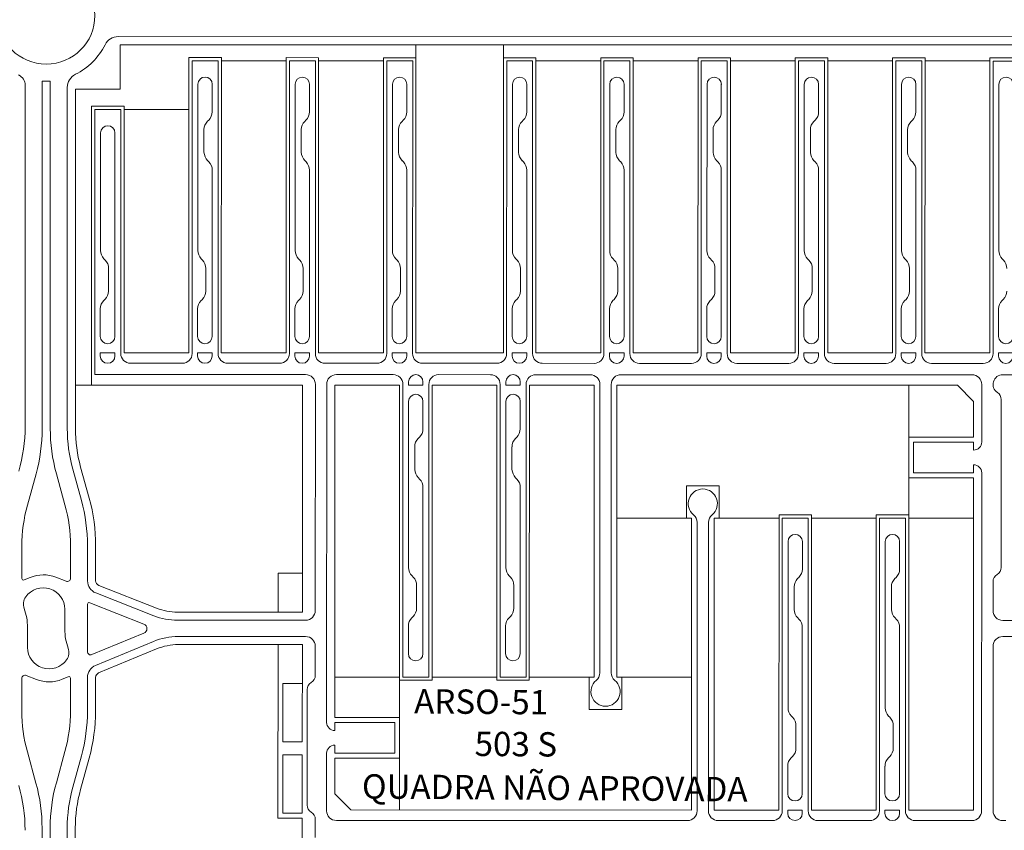
# Model space of a CAD drawing. Units: millimetres. Extents: x 763655 to 843924, y 8850676 to 8888272.
# Drawn here: x 791064 to 791671, y 8869613 to 8870113 of the extents above; entities that cross this region are included whole.
import ezdxf

# ---------------------------------------------------------------- set-up
doc = ezdxf.new("R2010")
doc.units = ezdxf.units.MM
doc.header["$LTSCALE"] = 5
doc.header["$MEASUREMENT"] = 0
for name, color, linetype, lineweight in [('MEIO_FIO', 9, 'Continuous', 15), ('NOME_LOT_END_NOVO', 7, 'Continuous', 25), ('NOME_LOT_END_VELHO', 7, 'Continuous', 25), ('QUADRA_INTERNA', 9, 'Continuous', 20)]:
    doc.layers.add(name, color=color, linetype=linetype, lineweight=lineweight)
doc.styles.add('ROMANS', font='romans.shx')

# ---------------------------------------------------------------- blocks, each defined once
blk = doc.blocks.new('ARSO 51-flat-1')
at = {"layer": 'MEIO_FIO', "ltscale": 2}
for p, q in [((105817.62, 50189.73), (105817.59, 50009.23)), ((105817.62, 50189.73), (105833.62, 50189.73)), ((105833.62, 50189.73), (105833.59, 50009.23)), ((105877.62, 50189.73), (105877.59, 50009.23)), ((105877.62, 50189.73), (105893.62, 50189.72)), ((105893.62, 50189.72), (105893.59, 50009.22)), ((105937.62, 50189.72), (105937.59, 50009.22)), ((105937.62, 50189.72), (105953.62, 50189.72)), ((105953.62, 50189.72), (105953.59, 50009.22)), ((106011.62, 50189.71), (106011.59, 50009.21)), ((106011.62, 50189.71), (106027.62, 50189.71)), ((106027.62, 50189.71), (106027.59, 50009.21)), ((106071.62, 50189.7), (106071.59, 50009.2)), ((106071.62, 50189.7), (106087.62, 50189.7)), ((106087.62, 50189.7), (106087.59, 50009.2)), ((106131.62, 50189.7), (106131.59, 50009.2)), ((106131.62, 50189.7), (106147.62, 50189.69)), ((106147.62, 50189.69), (106147.59, 50009.19)), ((106191.62, 50189.69), (106191.59, 50009.19)), ((106191.62, 50189.69), (106207.62, 50189.69)), ((106207.62, 50189.69), (106207.59, 50009.19)), ((106251.62, 50189.68), (106251.59, 50009.18)), ((106251.62, 50189.68), (106267.62, 50189.68)), ((106267.62, 50189.68), (106267.59, 50009.18)), ((106311.62, 50189.67), (106311.59, 50009.17)), ((106311.62, 50189.67), (106327.62, 50189.67)), ((105821.16, 50175.32), (105821.15, 50072.82)), ((105829.99, 50175.32), (105829.99, 50158.32)), ((105881.16, 50175.31), (105881.15, 50072.81)), ((105889.99, 50175.31), (105889.99, 50158.31)), ((105941.16, 50175.3), (105941.15, 50072.8)), ((105949.99, 50175.3), (105949.99, 50158.3)), ((106015.16, 50175.29), (106015.15, 50072.79)), ((106023.99, 50175.29), (106023.99, 50158.29)), ((106075.16, 50175.29), (106075.15, 50072.79)), ((106083.99, 50175.29), (106083.99, 50158.29)), ((106135.16, 50175.28), (106135.15, 50072.78)), ((106143.99, 50175.28), (106143.99, 50158.28)), ((106195.16, 50175.27), (106195.15, 50072.77)), ((106203.99, 50175.27), (106203.99, 50158.27)), ((106255.16, 50175.27), (106255.15, 50072.77)), ((106263.99, 50175.26), (106263.99, 50158.26)), ((106315.16, 50175.26), (106315.15, 50072.76)), ((105757.61, 50159.74), (105757.59, 49996.24)), ((105757.61, 50159.74), (105773.61, 50159.74)), ((105773.61, 50159.74), (105773.59, 50009.24)), ((105827.07, 50152.46), (105827.83, 50153.21)), ((105887.07, 50152.45), (105887.83, 50153.21)), ((105947.07, 50152.45), (105947.83, 50153.2)), ((106021.07, 50152.44), (106021.83, 50153.19)), ((106081.07, 50152.43), (106081.83, 50153.18)), ((106141.07, 50152.42), (106141.83, 50153.17)), ((106201.07, 50152.42), (106201.83, 50153.17)), ((106261.07, 50152.41), (106261.83, 50153.16)), ((105761.16, 50145.33), (105761.15, 50072.83)), ((105769.99, 50145.32), (105769.98, 50019.83)), ((105824.91, 50147.36), (105824.91, 50133.36)), ((105884.91, 50147.35), (105884.91, 50133.35)), ((105944.91, 50147.34), (105944.91, 50133.34)), ((106018.91, 50147.33), (106018.91, 50133.33)), ((106078.91, 50147.33), (106078.91, 50133.33)), ((106138.91, 50147.32), (106138.91, 50133.32)), ((106198.91, 50147.31), (106198.91, 50133.31)), ((106258.91, 50147.3), (106258.91, 50133.3)), ((105827.91, 50127.46), (105827.16, 50128.22)), ((105887.91, 50127.45), (105887.16, 50128.21)), ((105947.91, 50127.44), (105947.16, 50128.2)), ((106021.91, 50127.43), (106021.16, 50128.2)), ((106081.91, 50127.43), (106081.16, 50128.19)), ((106141.91, 50127.42), (106141.16, 50128.18)), ((106201.91, 50127.41), (106201.16, 50128.17)), ((106261.91, 50127.4), (106261.16, 50128.17)), ((105829.99, 50122.32), (105829.98, 50019.82)), ((105889.99, 50122.31), (105889.98, 50019.81)), ((105949.99, 50122.3), (105949.98, 50019.8)), ((106023.99, 50122.3), (106023.98, 50019.8)), ((106083.99, 50122.29), (106083.98, 50019.79)), ((106143.99, 50122.28), (106143.98, 50019.78)), ((106203.99, 50122.27), (106203.98, 50019.77)), ((106263.99, 50122.27), (106263.98, 50019.77)), ((105763.23, 50067.69), (105763.98, 50066.93)), ((105823.23, 50067.68), (105823.98, 50066.92)), ((105883.23, 50067.67), (105883.98, 50066.91)), ((105943.23, 50067.67), (105943.98, 50066.9)), ((106017.23, 50067.66), (106017.98, 50066.89)), ((106077.23, 50067.65), (106077.98, 50066.89)), ((106137.23, 50067.64), (106137.98, 50066.88)), ((106197.23, 50067.64), (106197.98, 50066.87)), ((106257.23, 50067.63), (106257.98, 50066.87)), ((106317.23, 50067.62), (106317.98, 50066.86)), ((105766.06, 50061.79), (105766.06, 50047.79)), ((105826.06, 50061.78), (105826.06, 50047.78)), ((105886.06, 50061.77), (105886.06, 50047.77)), ((105946.06, 50061.77), (105946.06, 50047.77)), ((106020.06, 50061.76), (106020.06, 50047.76)), ((106080.06, 50061.75), (106080.06, 50047.75)), ((106140.06, 50061.74), (106140.06, 50047.74)), ((106200.06, 50061.73), (106200.06, 50047.73)), ((106260.06, 50061.73), (106260.06, 50047.73)), ((105763.14, 50041.93), (105763.9, 50042.68)), ((105823.14, 50041.92), (105823.9, 50042.67)), ((105883.14, 50041.92), (105883.9, 50042.67)), ((105943.14, 50041.91), (105943.9, 50042.66)), ((106017.14, 50041.9), (106017.9, 50042.65)), ((106077.14, 50041.89), (106077.9, 50042.64)), ((106137.14, 50041.89), (106137.9, 50042.64)), ((106197.14, 50041.88), (106197.9, 50042.63)), ((106257.14, 50041.87), (106257.9, 50042.62)), ((106317.14, 50041.86), (106317.9, 50042.62)), ((105760.98, 50036.83), (105760.98, 50019.83)), ((105820.98, 50036.82), (105820.98, 50019.82)), ((105880.98, 50036.81), (105880.98, 50019.81)), ((105940.98, 50036.81), (105940.98, 50019.81)), ((106014.98, 50036.8), (106014.98, 50019.8)), ((106074.98, 50036.79), (106074.98, 50019.79)), ((106134.98, 50036.78), (106134.98, 50019.78)), ((106194.98, 50036.77), (106194.98, 50019.77)), ((106254.98, 50036.77), (106254.98, 50019.77)), ((106314.98, 50036.76), (106314.98, 50019.76)), ((105760.97, 50009.74), (105760.97, 50007.74)), ((105769.97, 50009.74), (105760.97, 50009.74)), ((105769.97, 50009.74), (105769.97, 50007.74)), ((105820.97, 50009.73), (105820.97, 50007.73)), ((105829.97, 50009.73), (105820.97, 50009.73)), ((105829.97, 50009.73), (105829.97, 50007.73)), ((105880.97, 50009.73), (105880.97, 50007.72)), ((105889.97, 50009.73), (105880.97, 50009.73)), ((105889.97, 50009.73), (105889.97, 50007.72)), ((105940.97, 50009.72), (105940.97, 50007.72)), ((105949.97, 50009.72), (105940.97, 50009.72)), ((105949.97, 50009.72), (105949.97, 50007.72)), ((106014.97, 50009.71), (106014.97, 50007.71)), ((106023.97, 50009.71), (106014.97, 50009.71)), ((106023.97, 50009.71), (106023.97, 50007.71)), ((106074.97, 50009.7), (106074.97, 50007.7)), ((106083.97, 50009.7), (106074.97, 50009.7)), ((106083.97, 50009.7), (106083.97, 50007.7)), ((106134.97, 50009.7), (106134.97, 50007.69)), ((106143.97, 50009.69), (106134.97, 50009.7)), ((106143.97, 50009.69), (106143.97, 50007.69)), ((106194.97, 50009.69), (106194.97, 50007.69)), ((106203.97, 50009.69), (106194.97, 50009.69)), ((106203.97, 50009.69), (106203.97, 50007.69)), ((106254.97, 50009.68), (106254.97, 50007.68)), ((106263.97, 50009.68), (106254.97, 50009.68)), ((106263.97, 50009.68), (106263.97, 50007.68)), ((106314.97, 50009.67), (106314.97, 50007.67)), ((106323.97, 50009.67), (106314.97, 50009.67)), ((105811.59, 50003.23), (105779.59, 50003.24)), ((105871.59, 50003.23), (105839.59, 50003.23)), ((105931.59, 50003.22), (105899.59, 50003.22)), ((106005.59, 50003.21), (105959.59, 50003.22)), ((106065.59, 50003.2), (106033.59, 50003.21)), ((106125.59, 50003.2), (106093.59, 50003.2)), ((106185.59, 50003.19), (106153.59, 50003.19)), ((106245.59, 50003.18), (106213.59, 50003.19)), ((106305.59, 50003.18), (106273.59, 50003.18)), ((105887.59, 49996.23), (105757.59, 49996.24)), ((105941.59, 49996.22), (105906.59, 49996.22)), ((106001.59, 49996.21), (105969.59, 49996.22)), ((106063.09, 49996.2), (106029.59, 49996.21)), ((106298.59, 49996.18), (106082.09, 49996.2)), ((106433.29, 49996.16), (106317.59, 49996.17)), ((105893.59, 49990.22), (105893.57, 49850.72)), ((105900.59, 49990.22), (105900.57, 49781.72)), ((105947.59, 49990.22), (105947.57, 49809.72)), ((105951.14, 49991.8), (105951.14, 49989.72)), ((105959.97, 49989.72), (105951.14, 49989.72)), ((105959.97, 49991.8), (105959.97, 49989.72)), ((105963.59, 49990.22), (105963.57, 49809.72)), ((106007.59, 49990.21), (106007.57, 49809.71)), ((106011.14, 49991.8), (106011.14, 49989.71)), ((106019.97, 49989.71), (106011.14, 49989.71)), ((106019.97, 49991.79), (106019.97, 49989.71)), ((106023.59, 49990.21), (106023.57, 49809.71)), ((106069.09, 49990.2), (106069.07, 49812.31)), ((106076.09, 49990.2), (106076.07, 49812.31)), ((106304.59, 49990.18), (106304.59, 49954.67)), ((105951.14, 49979.71), (105951.13, 49877.21)), ((105959.97, 49979.71), (105959.97, 49962.71)), ((106011.14, 49979.71), (106011.13, 49877.21)), ((106019.97, 49979.71), (106019.97, 49962.71)), ((106316.59, 49980.95), (106316.58, 49877.33)), ((105957.04, 49956.86), (105957.81, 49957.61)), ((106017.04, 49956.85), (106017.81, 49957.6)), ((105954.88, 49951.75), (105954.88, 49937.75)), ((106014.88, 49951.75), (106014.88, 49937.75)), ((106262.59, 49954.68), (106262.58, 49935.68)), ((106299.59, 49954.68), (106262.59, 49954.68)), ((106299.59, 49954.68), (106299.59, 49949.68)), ((106299.59, 49940.68), (106299.58, 49935.68)), ((105957.88, 49931.85), (105957.13, 49932.62)), ((106017.88, 49931.85), (106017.13, 49932.61)), ((106299.58, 49935.68), (106262.58, 49935.68)), ((106304.58, 49935.67), (106304.56, 49727.17)), ((105959.96, 49926.71), (105959.95, 49824.21)), ((106019.96, 49926.71), (106019.95, 49824.21)), ((106181.58, 49907.69), (106181.56, 49727.19)), ((106197.58, 49907.69), (106181.58, 49907.69)), ((106197.58, 49907.69), (106197.56, 49727.19)), ((106241.58, 49907.68), (106241.56, 49727.18)), ((106257.58, 49907.68), (106241.58, 49907.68)), ((106257.58, 49907.68), (106257.56, 49727.18)), ((106129.08, 49905.09), (106129.06, 49727.2)), ((106136.08, 49905.09), (106136.06, 49727.2)), ((106185.13, 49893.27), (106185.12, 49790.77)), ((106193.96, 49893.27), (106193.96, 49876.27)), ((106245.13, 49893.27), (106245.12, 49790.77)), ((106253.96, 49893.27), (106253.96, 49876.27)), ((105953.21, 49872.08), (105953.96, 49871.31)), ((106013.21, 49872.07), (106013.96, 49871.31)), ((106191.03, 49870.42), (106191.8, 49871.17)), ((106251.03, 49870.41), (106251.8, 49871.16)), ((105956.04, 49866.18), (105956.04, 49852.18)), ((106016.04, 49866.17), (106016.04, 49852.17)), ((106188.87, 49865.31), (106188.87, 49851.31)), ((106248.87, 49865.31), (106248.87, 49851.31)), ((106311.58, 49868.67), (106311.57, 49850.67)), ((105953.12, 49846.32), (105953.88, 49847.07)), ((106013.12, 49846.31), (106013.88, 49847.06)), ((106191.87, 49845.41), (106191.12, 49846.17)), ((106251.87, 49845.41), (106251.12, 49846.17)), ((105887.57, 49844.73), (105808.53, 49844.73)), ((105950.95, 49841.22), (105950.95, 49824.22)), ((106010.95, 49841.21), (106010.95, 49824.21)), ((106193.95, 49840.27), (106193.94, 49737.77)), ((106253.95, 49840.27), (106253.94, 49737.77)), ((106401.85, 49844.66), (106317.57, 49844.67)), ((105887.57, 49834.73), (105809.1, 49834.73)), ((106402.71, 49834.66), (106317.57, 49834.67)), ((105893.57, 49828.72), (105893.57, 49810.72)), ((106311.57, 49828.67), (106311.56, 49727.17)), ((105963.57, 49809.72), (105947.57, 49809.72)), ((106023.57, 49809.71), (106007.57, 49809.71)), ((105888.57, 49802.06), (105888.56, 49730.73)), ((106187.2, 49785.64), (106187.95, 49784.87)), ((106247.2, 49785.63), (106247.95, 49784.87)), ((105905.57, 49781.72), (105905.57, 49776.72)), ((105942.57, 49781.72), (105905.57, 49781.72)), ((105942.57, 49781.72), (105942.56, 49762.72)), ((106190.03, 49779.74), (106190.03, 49765.74)), ((106250.03, 49779.73), (106250.03, 49765.73)), ((105905.56, 49767.72), (105905.56, 49762.72)), ((105900.56, 49762.72), (105900.56, 49727.22)), ((105942.56, 49762.72), (105905.56, 49762.72)), ((106187.11, 49759.88), (106187.87, 49760.63)), ((106247.11, 49759.87), (106247.87, 49760.62)), ((106184.94, 49754.78), (106184.94, 49737.78)), ((106244.94, 49754.77), (106244.94, 49737.77)), ((106193.94, 49727.69), (106184.94, 49727.69)), ((106184.94, 49727.69), (106184.94, 49725.69)), ((106193.94, 49727.69), (106193.94, 49725.69)), ((106253.94, 49727.68), (106244.94, 49727.68)), ((106244.94, 49727.68), (106244.94, 49725.68)), ((106253.94, 49727.68), (106253.94, 49725.68)), ((105893.56, 49722.06), (105893.56, 49710.72)), ((106123.06, 49721.2), (105906.56, 49721.22)), ((106175.56, 49721.19), (106142.06, 49721.19)), ((106235.56, 49721.18), (106203.56, 49721.19)), ((106298.56, 49721.18), (106263.56, 49721.18)), ((106319.56, 49721.17), (106317.56, 49721.17))]:
    blk.add_line(p, q, dxfattribs=at)
for centre, radius, start, end in [((105825.58, 50175.32), 4.42, 359.99309, 179.99309), ((105885.58, 50175.31), 4.42, 359.99309, 179.99309), ((105945.58, 50175.3), 4.42, 359.99309, 179.99309), ((106019.58, 50175.29), 4.42, 359.99309, 179.99309), ((106079.58, 50175.29), 4.42, 359.99309, 179.99309), ((106139.58, 50175.28), 4.42, 359.99309, 179.99309), ((106199.58, 50175.27), 4.42, 359.99309, 179.99309), ((106259.58, 50175.27), 4.42, 359.99309, 179.99309), ((106319.58, 50175.26), 4.42, 359.99309, 179.99309), ((105822.75, 50158.37), 7.24, 314.55078, 359.55078), ((105882.75, 50158.37), 7.24, 314.55078, 359.55078), ((105942.75, 50158.36), 7.24, 314.55078, 359.55078), ((106016.75, 50158.35), 7.24, 314.55078, 359.55078), ((106076.75, 50158.34), 7.24, 314.55078, 359.55078), ((106136.75, 50158.34), 7.24, 314.55078, 359.55078), ((106196.75, 50158.33), 7.24, 314.55078, 359.55078), ((106256.75, 50158.32), 7.24, 314.55078, 359.55078), ((105765.58, 50145.32), 4.42, 359.99309, 179.99309), ((105832.15, 50147.3), 7.24, 134.55078, 179.55078), ((105892.15, 50147.29), 7.24, 134.55078, 179.55078), ((105952.15, 50147.29), 7.24, 134.55078, 179.55078), ((106026.15, 50147.28), 7.24, 134.55078, 179.55078), ((106086.15, 50147.27), 7.24, 134.55078, 179.55078), ((106146.15, 50147.26), 7.24, 134.55078, 179.55078), ((106206.15, 50147.26), 7.24, 134.55078, 179.55078), ((106266.15, 50147.25), 7.24, 134.55078, 179.55078), ((105833.42, 50134.03), 8.55, 184.49916, 222.81813), ((105893.42, 50134.02), 8.55, 184.49916, 222.81813), ((105953.42, 50134.01), 8.55, 184.49916, 222.81813), ((106027.42, 50134), 8.55, 184.49916, 222.81813), ((106087.42, 50134), 8.55, 184.49916, 222.81813), ((106147.42, 50133.99), 8.55, 184.49916, 222.81813), ((106207.42, 50133.98), 8.55, 184.49916, 222.81813), ((106267.42, 50133.98), 8.55, 184.49916, 222.81813), ((105822.75, 50122.38), 7.24, 359.55078, 44.55078), ((105882.75, 50122.37), 7.24, 359.55078, 44.55078), ((105942.75, 50122.36), 7.24, 359.55078, 44.55078), ((106016.75, 50122.35), 7.24, 359.55078, 44.55078), ((106076.75, 50122.34), 7.24, 359.55078, 44.55078), ((106136.75, 50122.34), 7.24, 359.55078, 44.55078), ((106196.75, 50122.33), 7.24, 359.55078, 44.55078), ((106256.75, 50122.32), 7.24, 359.55078, 44.55078), ((105768.39, 50072.77), 7.24, 179.55078, 224.55078), ((105828.39, 50072.76), 7.24, 179.55078, 224.55078), ((105888.39, 50072.75), 7.24, 179.55078, 224.55078), ((105948.39, 50072.75), 7.24, 179.55078, 224.55078), ((106022.39, 50072.74), 7.24, 179.55078, 224.55078), ((106082.39, 50072.73), 7.24, 179.55078, 224.55078), ((106142.39, 50072.72), 7.24, 179.55078, 224.55078), ((106202.39, 50072.72), 7.24, 179.55078, 224.55078), ((106262.39, 50072.71), 7.24, 179.55078, 224.55078), ((106322.39, 50072.7), 7.24, 179.55078, 224.55078), ((105758.82, 50061.84), 7.24, 359.55078, 44.55078), ((105818.82, 50061.84), 7.24, 359.55078, 44.55078), ((105878.82, 50061.83), 7.24, 359.55078, 44.55078), ((105938.82, 50061.82), 7.24, 359.55078, 44.55078), ((106012.82, 50061.81), 7.24, 359.55078, 44.55078), ((106072.82, 50061.81), 7.24, 359.55078, 44.55078), ((106132.82, 50061.8), 7.24, 359.55078, 44.55078), ((106192.82, 50061.79), 7.24, 359.55078, 44.55078), ((106252.82, 50061.78), 7.24, 359.55078, 44.55078), ((106312.82, 50061.78), 7.24, 359.55078, 44.55078), ((105758.82, 50047.84), 7.24, 314.55078, 359.55078), ((105818.82, 50047.84), 7.24, 314.55078, 359.55078), ((105878.82, 50047.83), 7.24, 314.55078, 359.55078), ((105938.82, 50047.82), 7.24, 314.55078, 359.55078), ((106012.82, 50047.81), 7.24, 314.55078, 359.55078), ((106072.82, 50047.81), 7.24, 314.55078, 359.55078), ((106132.82, 50047.8), 7.24, 314.55078, 359.55078), ((106192.82, 50047.79), 7.24, 314.55078, 359.55078), ((106252.82, 50047.78), 7.24, 314.55078, 359.55078), ((106312.82, 50047.78), 7.24, 314.55078, 359.55078), ((105768.22, 50036.77), 7.24, 134.55078, 179.55078), ((105828.22, 50036.76), 7.24, 134.55078, 179.55078), ((105888.22, 50036.76), 7.24, 134.55078, 179.55078), ((105948.22, 50036.75), 7.24, 134.55078, 179.55078), ((106022.22, 50036.74), 7.24, 134.55078, 179.55078), ((106082.22, 50036.73), 7.24, 134.55078, 179.55078), ((106142.22, 50036.72), 7.24, 134.55078, 179.55078), ((106202.22, 50036.72), 7.24, 134.55078, 179.55078), ((106262.22, 50036.71), 7.24, 134.55078, 179.55078), ((106322.22, 50036.7), 7.24, 134.55078, 179.55078), ((105765.48, 50019.83), 4.5, 179.99309, 359.99309), ((105825.48, 50019.82), 4.5, 179.99309, 359.99309), ((105885.48, 50019.81), 4.5, 179.99309, 359.99309), ((105945.48, 50019.8), 4.5, 179.99309, 359.99309), ((106019.48, 50019.8), 4.5, 179.99309, 359.99309), ((106079.48, 50019.79), 4.5, 179.99309, 359.99309), ((106139.48, 50019.78), 4.5, 179.99309, 359.99309), ((106199.48, 50019.77), 4.5, 179.99309, 359.99309), ((106259.48, 50019.77), 4.5, 179.99309, 359.99309), ((106319.48, 50019.76), 4.5, 179.99309, 359.99309), ((105765.47, 50007.74), 4.5, 179.99309, 359.99309), ((105779.59, 50009.24), 6, 179.99309, 269.99309), ((105811.59, 50009.23), 6, 269.99309, 359.99309), ((105825.47, 50007.73), 4.5, 179.99309, 359.99309), ((105839.59, 50009.23), 6, 179.99309, 269.99309), ((105871.59, 50009.23), 6, 269.99309, 359.99309), ((105885.47, 50007.72), 4.5, 179.99309, 359.99309), ((105899.59, 50009.22), 6, 179.99309, 269.99309), ((105931.59, 50009.22), 6, 269.99309, 359.99309), ((105945.47, 50007.72), 4.5, 179.99309, 359.99309), ((105959.59, 50009.22), 6, 179.99309, 269.99309), ((106005.59, 50009.21), 6, 269.99309, 359.99309), ((106019.47, 50007.71), 4.5, 179.99309, 359.99309), ((106033.59, 50009.21), 6, 179.99309, 269.99309), ((106065.59, 50009.2), 6, 269.99309, 359.99309), ((106079.47, 50007.7), 4.5, 179.99309, 359.99309), ((106093.59, 50009.2), 6, 179.99309, 269.99309), ((106125.59, 50009.2), 6, 269.99309, 359.99309), ((106139.47, 50007.69), 4.5, 179.99309, 359.99309), ((106153.59, 50009.19), 6, 179.99309, 269.99309), ((106185.59, 50009.19), 6, 269.99309, 359.99309), ((106199.47, 50007.69), 4.5, 179.99309, 359.99309), ((106213.59, 50009.19), 6, 179.99309, 269.99309), ((106245.59, 50009.18), 6, 269.99309, 359.99309), ((106259.47, 50007.68), 4.5, 179.99309, 359.99309), ((106273.59, 50009.18), 6, 179.99309, 269.99309), ((106305.59, 50009.18), 6, 269.99309, 359.99309), ((106319.47, 50007.67), 4.5, 179.99309, 359.99309), ((105887.59, 49990.23), 6, 359.99309, 89.99309), ((105906.59, 49990.22), 6, 89.99309, 179.99309), ((105941.59, 49990.22), 6, 359.99309, 89.99309), ((105955.56, 49991.8), 4.42, 359.99309, 179.99309), ((105969.59, 49990.22), 6, 89.99309, 179.99309), ((106001.59, 49990.21), 6, 359.99309, 89.99309), ((106015.56, 49991.8), 4.42, 359.99309, 179.99309), ((106029.59, 49990.21), 6, 89.99309, 179.99309), ((106063.09, 49990.2), 6, 359.99309, 89.99309), ((106082.09, 49990.2), 6, 89.99309, 179.99309), ((106298.59, 49990.18), 6, 359.99309, 89.99309), ((106317.59, 49990.17), 6, 89.99309, 236.93736), ((105955.56, 49979.71), 4.42, 359.99309, 179.99309), ((106015.56, 49979.71), 4.42, 359.99309, 179.99309), ((106311.59, 49980.95), 5, 359.99309, 56.93736), ((105952.73, 49962.77), 7.24, 314.55078, 359.55078), ((106012.73, 49962.76), 7.24, 314.55078, 359.55078), ((105962.13, 49951.7), 7.24, 134.55078, 179.55078), ((106022.13, 49951.69), 7.24, 134.55078, 179.55078), ((106299.59, 49954.68), 5, 269.99308, 359.99309), ((105963.4, 49938.42), 8.55, 184.49916, 222.81813), ((106023.4, 49938.42), 8.55, 184.49916, 222.81813), ((106299.58, 49935.68), 5, 359.99309, 89.99309), ((105952.72, 49926.77), 7.24, 359.55078, 44.55078), ((106012.72, 49926.76), 7.24, 359.55078, 44.55078), ((106132.58, 49916.7), 9, 309.28957, 230.69661), ((106123.08, 49905.09), 6, 359.99309, 50.69661), ((106142.08, 49905.09), 6, 129.28957, 179.99309), ((106189.55, 49893.27), 4.42, 359.99309, 179.99309), ((106249.55, 49893.27), 4.42, 359.99309, 179.99309), ((105958.37, 49877.16), 7.24, 179.55078, 224.55078), ((106018.37, 49877.15), 7.24, 179.55078, 224.55078), ((106311.58, 49877.33), 5, 299.99309, 359.99309), ((105948.8, 49866.23), 7.24, 359.55078, 44.55078), ((106008.8, 49866.23), 7.24, 359.55078, 44.55078), ((106196.12, 49865.26), 7.24, 134.55078, 179.55078), ((106186.72, 49876.33), 7.24, 314.55078, 359.55078), ((106256.12, 49865.25), 7.24, 134.55078, 179.55078), ((106246.72, 49876.32), 7.24, 314.55078, 359.55078), ((106316.58, 49868.67), 5, 119.99309, 179.99309), ((105948.8, 49852.23), 7.24, 314.55078, 359.55078), ((106008.8, 49852.23), 7.24, 314.55078, 359.55078), ((105887.57, 49850.73), 6, 269.99309, 359.99309), ((105958.2, 49841.16), 7.24, 134.55078, 179.55078), ((106018.2, 49841.15), 7.24, 134.55078, 179.55078), ((106197.39, 49851.98), 8.55, 184.49916, 222.81813), ((106257.39, 49851.98), 8.55, 184.49916, 222.81813), ((106317.57, 49850.67), 6, 179.99309, 269.99309), ((106186.71, 49840.33), 7.24, 359.55078, 44.55078), ((106246.71, 49840.32), 7.24, 359.55078, 44.55078), ((105887.57, 49828.73), 6, 359.99309, 89.99309), ((106317.57, 49828.67), 6, 89.99309, 179.99309), ((105955.45, 49824.22), 4.5, 179.99309, 359.99309), ((106015.45, 49824.21), 4.5, 179.99309, 359.99309), ((105888.57, 49810.73), 5, 299.99309, 359.99309), ((106063.07, 49812.31), 6, 309.28957, 359.99309), ((106082.07, 49812.31), 6, 179.99309, 230.69661), ((105893.57, 49802.06), 5, 119.99309, 179.99309), ((106072.57, 49800.7), 9, 129.28957, 50.69661), ((106192.36, 49790.72), 7.24, 179.55078, 224.55078), ((106252.36, 49790.71), 7.24, 179.55078, 224.55078), ((105905.57, 49781.72), 5, 179.99309, 269.99308), ((106182.79, 49779.79), 7.24, 359.55078, 44.55078), ((106242.79, 49779.79), 7.24, 359.55078, 44.55078), ((105905.56, 49762.72), 5, 89.99309, 179.99309), ((106182.79, 49765.79), 7.24, 314.55078, 359.55078), ((106242.79, 49765.79), 7.24, 314.55078, 359.55078), ((106192.19, 49754.72), 7.24, 134.55078, 179.55078), ((106252.19, 49754.71), 7.24, 134.55078, 179.55078), ((106189.44, 49737.77), 4.5, 179.99309, 359.99309), ((106249.44, 49737.77), 4.5, 179.99309, 359.99309), ((105893.56, 49730.72), 5, 179.99309, 239.99308), ((105888.56, 49722.06), 5, 359.99309, 59.99308), ((105906.56, 49727.22), 6, 179.99309, 269.99309), ((106123.06, 49727.2), 6, 269.99309, 359.99309), ((106142.06, 49727.19), 6, 179.99309, 269.99309), ((106175.56, 49727.19), 6, 269.99309, 359.99309), ((106189.44, 49725.69), 4.5, 179.99309, 359.99309), ((106203.56, 49727.19), 6, 179.99309, 269.99309), ((106235.56, 49727.18), 6, 269.99309, 359.99309), ((106249.44, 49725.68), 4.5, 179.99309, 359.99309), ((106263.56, 49727.18), 6, 179.99309, 269.99309), ((106298.56, 49727.18), 6, 269.99309, 359.99309), ((106317.56, 49727.17), 6, 179.99309, 269.99309)]:
    blk.add_arc(centre, radius, start, end, dxfattribs=at)

msp = doc.modelspace()

# ---------------------------------------------------------------- linework, layer by layer
at = {"layer": 'MEIO_FIO'}
for p, q in [((791124.884, 8870102.421), (791775.259, 8870102.343)), ((791078.013, 8869860.6), (791078.039, 8870075.004)), ((791083.013, 8869860.769), (791083.039, 8870075.003)), ((791067.545, 8870072.419), (791067.545, 8869993.427)), ((791093.513, 8869860.768), (791093.538, 8870071.082)), ((791067.528, 8869861.982), (791067.545, 8869993.431)), ((791068.912, 8869813.359), (791074.227, 8869832.639)), ((791092.102, 8869813.526), (791086.791, 8869832.808)), ((791096.914, 8869835.596), (791102.225, 8869816.314)), ((791065.504, 8869788.188), (791065.502, 8869768.189)), ((791095.504, 8869788.354), (791095.502, 8869768.352)), ((791106.004, 8869788.353), (791106.001, 8869766.725)), ((791070.616, 8869768.81), (791066.884, 8869767.264)), ((791086.536, 8869768.947), (791092.768, 8869766.492)), ((791111.069, 8869759.281), (791146.801, 8869745.202)), ((791107.366, 8869753.216), (791140.752, 8869740.061)), ((791091.999, 8869749.175), (791091.998, 8869736.918)), ((791105.996, 8869723.08), (791106, 8869752.286)), ((791068.996, 8869725.678), (791068.998, 8869737.943)), ((791108.761, 8869721.232), (791140.8, 8869734.498)), ((791146.72, 8869729.374), (791110.934, 8869714.555)), ((791065.492, 8869686.499), (791065.494, 8869706.501)), ((791074.46, 8869705.906), (791068.227, 8869708.362)), ((791090.38, 8869706.044), (791094.112, 8869707.589)), ((791095.492, 8869686.666), (791095.494, 8869706.665)), ((791105.994, 8869707.164), (791105.992, 8869686.664))]:
    msp.add_line(p, q, dxfattribs=at)
at = {"layer": 'MEIO_FIO', "ltscale": 2}
for p, q in [((791068.893, 8869661.327), (791074.204, 8869642.045)), ((791092.084, 8869661.495), (791086.768, 8869642.214)), ((791102.206, 8869658.704), (791096.891, 8869639.423)), ((791077.983, 8869614.084), (791077.957, 8869399.85)), ((791082.983, 8869614.253), (791082.957, 8869399.849)), ((791093.483, 8869614.252), (791093.458, 8869403.768))]:
    msp.add_line(p, q, dxfattribs=at)
at = {"layer": 'MEIO_FIO'}
for points in [[(791083.013, 8869860.769, 0.0673241), (791086.791, 8869832.808, 0.0673241)], [(791095.504, 8869788.354, 0.0673241), (791092.102, 8869813.526, 0.0673241)], [(791065.502, 8869768.189, 0.5345166), (791066.884, 8869767.264, 0.5345166)], [(791086.536, 8869768.947, 0.1943787), (791070.616, 8869768.81, 0.1943787)], [(791092.768, 8869766.492, 0.5289067), (791095.502, 8869768.352, 0.5289067)], [(791091.999, 8869749.175, 0.7325809), (791067.909, 8869756.796, 0.7325809)], [(791067.909, 8869756.796, 0.2437198), (791066.953, 8869749.729, 0.2437198)], [(791107.366, 8869753.216, 0.5289067), (791106, 8869752.286, 0.5289067)], [(791068.998, 8869737.935, 0.0861325), (791066.953, 8869749.729, 0.0861325)], [(791091.998, 8869736.918, 0.0861325), (791094.043, 8869725.124, 0.0861325)], [(791140.8, 8869734.498, 0.6745108), (791140.752, 8869740.061, 0.6745108)], [(791068.996, 8869725.678, 0.7325809), (791093.086, 8869718.057, 0.7325809)], [(791093.086, 8869718.057, 0.2437198), (791094.043, 8869725.124, 0.2437198)], [(791105.996, 8869723.08, 0.5345166), (791108.761, 8869721.232, 0.5345166)], [(791110.934, 8869714.555, 0.3033467), (791105.994, 8869707.164, 0.3033467)], [(791068.227, 8869708.362, 0.5289067), (791065.494, 8869706.501, 0.5289067)], [(791074.46, 8869705.906, 0.1943787), (791090.38, 8869706.044, 0.1943787)], [(791095.494, 8869706.665, 0.5345166), (791094.112, 8869707.589, 0.5345166)], [(791065.492, 8869686.499, 0.0673241), (791068.893, 8869661.327, 0.0673241)], [(791077.983, 8869614.084, 0.0673241), (791074.204, 8869642.045, 0.0673241)]]:
    msp.add_lwpolyline(points, format="xyb", dxfattribs=at)
msp.add_circle((791080.544, 8870115.426), 30, dxfattribs=at)
for centre, radius, start, end in [((791124.883, 8870093.421), 9, 89.99311, 153.60531), ((791124.883, 8870093.421), 9, 89.99311, 153.60531), ((791080.544, 8870115.426), 40.5, 296.380891, 333.60531), ((791060.545, 8870072.419), 7, 0, 65.098938), ((791080.544, 8870115.426), 40.5, 266.454066, 273.532119), ((791080.544, 8870115.426), 40.5, 266.454066, 273.532119), ((791102.538, 8870071.081), 9, 116.380891, 179.993086), ((791102.538, 8870071.081), 9, 116.380891, 179.993086), ((790967.528, 8869861.996), 100, 343.962778, 359.9925), ((790972.763, 8869860.613), 105.25, 344.586788, 359.993086), ((791188.263, 8869860.757), 94.75, 179.993086, 195.399383), ((791160.254, 8869788.176), 94.75, 164.586788, 179.993086), ((791000.754, 8869788.366), 105.25, 359.993086, 15.399383), ((791114.001, 8869766.724), 8, 179.993086, 248.493086), ((791161.464, 8869782.417), 40, 248.494426, 269.993086), ((791162.023, 8869692.417), 40, 89.993086, 112.494068), ((790967.495, 8869612.881), 100, 359.9925, 16.022222)]:
    msp.add_arc(centre, radius, start, end, dxfattribs=at)
at = {"layer": 'MEIO_FIO', "ltscale": 2}
for centre, radius, start, end in [((791000.742, 8869686.677), 94.75, 344.586788, 359.993086), ((791000.742, 8869686.677), 105.25, 344.586788, 359.993086), ((791188.233, 8869614.241), 105.25, 164.586788, 179.993086), ((791188.233, 8869614.241), 94.75, 164.586788, 179.993086)]:
    msp.add_arc(centre, radius, start, end, dxfattribs=at)
at = {"layer": 'QUADRA_INTERNA'}
for p, q in [((791126.038, 8870069.921), (791126.041, 8870097.421)), ((791126.038, 8870069.921), (791126.041, 8870097.421)), ((791126.041, 8870097.421), (791771.542, 8870097.343)), ((791308.542, 8870097.399), (791308.519, 8869907.399)), ((791362.542, 8870097.393), (791362.519, 8869907.393)), ((791168.541, 8870089.416), (791168.519, 8869907.416)), ((791168.541, 8870089.416), (791188.541, 8870089.413)), ((791188.541, 8870089.413), (791188.519, 8869907.414)), ((791188.54, 8870087.413), (791228.54, 8870087.409)), ((791228.541, 8870089.409), (791228.519, 8869907.409)), ((791228.541, 8870089.409), (791248.541, 8870089.406)), ((791248.541, 8870089.406), (791248.519, 8869907.407)), ((791248.54, 8870087.406), (791288.54, 8870087.401)), ((791288.541, 8870089.401), (791288.519, 8869907.402)), ((791288.541, 8870089.401), (791308.541, 8870089.399)), ((791362.541, 8870089.393), (791382.541, 8870089.39)), ((791382.541, 8870089.39), (791382.519, 8869907.391)), ((791382.54, 8870087.39), (791422.54, 8870087.385)), ((791422.541, 8870089.385), (791422.519, 8869907.386)), ((791422.541, 8870089.385), (791442.541, 8870089.383)), ((791442.541, 8870089.383), (791442.519, 8869907.383)), ((791442.54, 8870087.383), (791482.54, 8870087.378)), ((791482.541, 8870089.378), (791482.519, 8869907.378)), ((791482.541, 8870089.378), (791502.541, 8870089.376)), ((791502.541, 8870089.376), (791502.519, 8869907.376)), ((791502.54, 8870087.376), (791542.54, 8870087.371)), ((791542.541, 8870089.371), (791542.519, 8869907.371)), ((791542.541, 8870089.371), (791562.541, 8870089.368)), ((791562.541, 8870089.368), (791562.519, 8869907.369)), ((791562.54, 8870087.368), (791602.54, 8870087.364)), ((791602.541, 8870089.364), (791602.519, 8869907.364)), ((791602.541, 8870089.364), (791622.541, 8870089.361)), ((791622.541, 8870089.361), (791622.519, 8869907.362)), ((791622.54, 8870087.361), (791662.54, 8870087.356)), ((791662.541, 8870089.356), (791662.519, 8869907.357)), ((791662.541, 8870089.356), (791682.541, 8870089.354)), ((791098.513, 8869860.768), (791098.538, 8870069.924)), ((791098.538, 8870069.924), (791126.038, 8870069.921)), ((791098.538, 8870069.924), (791126.038, 8870069.921)), ((791108.537, 8870059.423), (791108.516, 8869887.424)), ((791108.537, 8870059.423), (791128.537, 8870059.421)), ((791128.537, 8870059.421), (791128.519, 8869907.421)), ((791128.537, 8870057.421), (791168.537, 8870057.416)), ((791168.519, 8869907.416), (791128.519, 8869907.421)), ((791228.519, 8869907.409), (791188.519, 8869907.414)), ((791288.519, 8869907.402), (791248.519, 8869907.407)), ((791362.519, 8869907.393), (791308.519, 8869907.399)), ((791422.519, 8869907.386), (791382.519, 8869907.391)), ((791482.519, 8869907.378), (791442.519, 8869907.383)), ((791542.519, 8869907.371), (791502.519, 8869907.376)), ((791602.519, 8869907.364), (791562.519, 8869907.369)), ((791662.519, 8869907.357), (791622.519, 8869907.362)), ((791238.516, 8869887.408), (791098.516, 8869887.425)), ((791238.516, 8869887.408), (791238.499, 8869747.408)), ((791258.516, 8869887.406), (791258.492, 8869682.405)), ((791298.516, 8869887.401), (791258.516, 8869887.406)), ((791318.516, 8869887.398), (791318.494, 8869705.398)), ((791358.516, 8869887.393), (791318.516, 8869887.398)), ((791358.516, 8869887.393), (791358.494, 8869705.393)), ((791378.516, 8869887.391), (791378.494, 8869705.391)), ((791418.516, 8869887.386), (791378.516, 8869887.391)), ((791418.516, 8869887.386), (791418.495, 8869707.386)), ((791432.516, 8869887.385), (791432.495, 8869707.384)), ((791642.516, 8869887.359), (791432.516, 8869887.385)), ((791652.515, 8869877.358), (791642.516, 8869887.359)), ((791652.515, 8869877.358), (791652.512, 8869855.358)), ((791652.512, 8869855.358), (791612.512, 8869855.362)), ((791101.735, 8869836.924), (791107.046, 8869817.642)), ((791475.509, 8869825.379), (791475.506, 8869805.379)), ((791495.509, 8869825.377), (791475.509, 8869825.379)), ((791495.509, 8869825.377), (791495.506, 8869805.377)), ((791652.509, 8869830.358), (791612.509, 8869830.362)), ((791552.507, 8869807.37), (791532.507, 8869807.372)), ((791612.507, 8869807.362), (791592.507, 8869807.365)), ((791478.506, 8869805.379), (791432.506, 8869805.384)), ((791532.506, 8869805.372), (791492.506, 8869805.377)), ((791592.506, 8869805.365), (791552.506, 8869805.37)), ((791652.506, 8869805.358), (791612.506, 8869805.362)), ((791111.004, 8869788.352), (791111.001, 8869766.724)), ((791223.502, 8869771.409), (791223.499, 8869747.409)), ((791238.502, 8869771.408), (791223.502, 8869771.409)), ((791112.902, 8869763.933), (791148.634, 8869749.854)), ((791238.499, 8869747.408), (791161.46, 8869747.417)), ((791148.633, 8869724.754), (791112.846, 8869709.935)), ((791238.497, 8869727.408), (791162.028, 8869727.417)), ((791298.495, 8869707.4), (791258.495, 8869707.405)), ((791318.494, 8869705.398), (791298.494, 8869705.4)), ((791358.495, 8869707.393), (791318.495, 8869707.398)), ((791378.494, 8869705.391), (791358.494, 8869705.393)), ((791418.495, 8869707.386), (791378.495, 8869707.391)), ((791415.495, 8869707.386), (791415.492, 8869687.386)), ((791478.495, 8869707.379), (791432.495, 8869707.384)), ((791435.495, 8869707.384), (791435.492, 8869687.384)), ((791238.494, 8869703.408), (791226.494, 8869703.409)), ((791435.492, 8869687.384), (791415.492, 8869687.386)), ((791298.492, 8869682.4), (791258.492, 8869682.405))]:
    msp.add_line(p, q, dxfattribs=at)
at = {"layer": 'QUADRA_INTERNA', "ltscale": 2}
for p, q in [((791298.516, 8869887.401), (791298.485, 8869625.4)), ((791612.516, 8869887.363), (791612.485, 8869625.362)), ((791652.509, 8869830.358), (791652.485, 8869625.358)), ((791532.507, 8869807.372), (791532.485, 8869625.372)), ((791552.507, 8869807.37), (791552.485, 8869625.37)), ((791592.507, 8869807.365), (791592.485, 8869625.365)), ((791478.506, 8869805.379), (791478.485, 8869625.379)), ((791492.506, 8869805.377), (791492.485, 8869625.377)), ((791223.497, 8869727.409), (791223.484, 8869620.409)), ((791238.497, 8869727.408), (791238.49, 8869667.408)), ((791226.494, 8869703.409), (791226.49, 8869667.409)), ((791238.49, 8869667.408), (791226.49, 8869667.409)), ((791226.489, 8869659.409), (791226.485, 8869623.409)), ((791238.489, 8869659.408), (791226.489, 8869659.409)), ((791238.489, 8869659.408), (791238.485, 8869623.408)), ((791258.489, 8869657.405), (791258.486, 8869635.405)), ((791298.489, 8869657.4), (791258.489, 8869657.405)), ((791268.485, 8869625.404), (791258.486, 8869635.405)), ((791478.485, 8869625.379), (791268.485, 8869625.404)), ((791532.485, 8869625.372), (791492.485, 8869625.377)), ((791592.485, 8869625.365), (791552.485, 8869625.37)), ((791652.485, 8869625.358), (791612.485, 8869625.362)), ((791238.484, 8869620.408), (791223.484, 8869620.409)), ((791238.485, 8869623.408), (791226.485, 8869623.409)), ((791238.484, 8869620.408), (791238.455, 8869377.408)), ((791098.483, 8869614.252), (791098.458, 8869404.925))]:
    msp.add_line(p, q, dxfattribs=at)
at = {"layer": 'QUADRA_INTERNA'}
msp.add_lwpolyline([(791112.847, 8869709.935, 0.3033467), (791110.994, 8869707.164), (791110.992, 8869686.664, -0.0673241), (791107.027, 8869657.375), (791101.711, 8869638.094, 0.0673241), (791098.483, 8869614.252, 0.0673241)], format="xyb", dxfattribs=at)
for centre, radius, start, end in [((791188.263, 8869860.757), 89.75, 179.993086, 195.399383), ((791000.754, 8869788.366), 110.25, 359.993086, 15.399383), ((791114.001, 8869766.724), 3, 179.993086, 248.492237), ((791161.464, 8869782.417), 35, 248.494426, 269.993086), ((791162.023, 8869692.417), 35, 89.993086, 112.494068)]:
    msp.add_arc(centre, radius, start, end, dxfattribs=at)

# ---------------------------------------------------------------- block references
at = {"ltscale": 2}
msp.add_blockref('ARSO 51-flat-1', (685352.925, 8819897.682), dxfattribs=at)

# ---------------------------------------------------------------- texts
at = {"layer": 'NOME_LOT_END_NOVO', "ltscale": 2, "style": 'ROMANS'}
msp.add_text('503 S', height=15, rotation=359.550896, dxfattribs=at).set_placement((791344.703, 8869658.735))
at = {"layer": 'NOME_LOT_END_VELHO', "style": 'ROMANS'}
msp.add_text('ARSO-51', height=15, rotation=359.550896, dxfattribs=at).set_placement((791307.399, 8869684.973))
at = {"layer": 'NOME_LOT_END_VELHO', "ltscale": 2, "style": 'ROMANS'}
msp.add_text('QUADRA NÃO APROVADA', height=15, rotation=359.550896, dxfattribs=at).set_placement((791275.236, 8869632.483))

doc.saveas('drawing.dxf')
